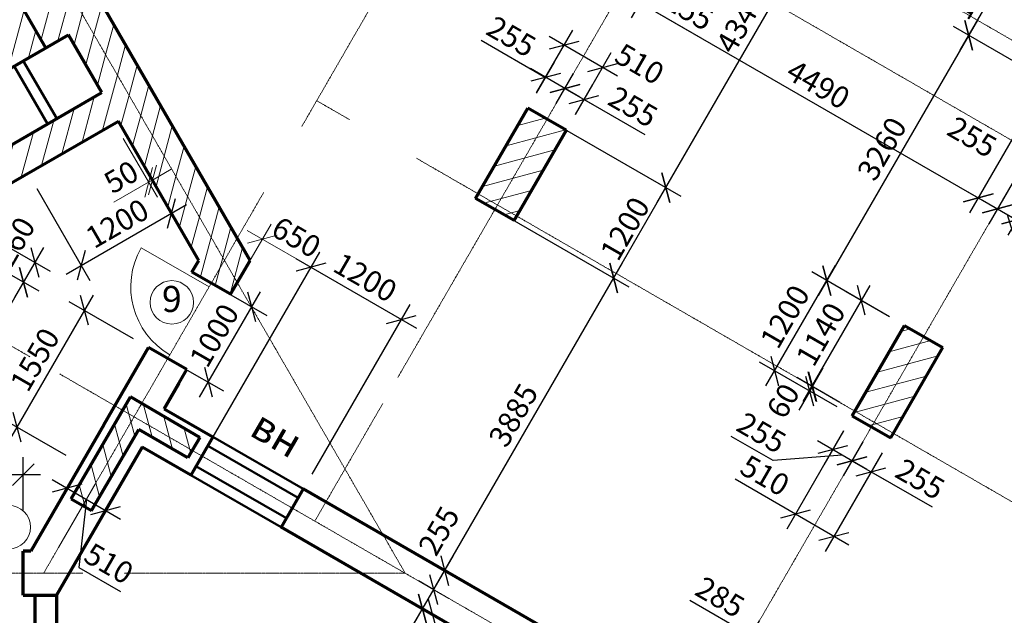
# Model space of a CAD drawing. Units: millimetres. Extents: x 24016 to 241642, y 121623 to 238523.
# Drawn here: x 97690 to 109009, y 166033 to 172886 of the extents above; entities that cross this region are included whole.
import ezdxf
from ezdxf.enums import TextEntityAlignment as Align

# ---------------------------------------------------------------- set-up
doc = ezdxf.new("R2010")
doc.units = ezdxf.units.MM
doc.linetypes.add('ACAD_ISO10W100', pattern=[18, 12, -3, 0, -3])
doc.layers.get('0').update_dxf_attribs({"lineweight": 70})
for name, color, linetype, lineweight in [('Окна', 7, 'Continuous', 18), ('Оси', 5, 'ACAD_ISO10W100', 13), ('Перегородки', 7, 'Continuous', 50), ('Размеры', 102, 'Continuous', 13), ('Текст', 105, 'Continuous', 20), ('Штриховка', 7, 'Continuous', 9)]:
    doc.layers.add(name, color=color, linetype=linetype, lineweight=lineweight)
doc.styles.add('Sveta', font='ARIALN.TTF', dxfattribs={"height": 200})
doc.styles.add('Sveta-r', font='ARIALN.TTF', dxfattribs={"height": 250})
doc.dimstyles.new('Строитель$0', dxfattribs={"dimtxt": 250, "dimasz": 250, "dimexe": 200, "dimexo": 200, "dimgap": 50, "dimtad": 1, "dimdec": 0, "dimtxsty": 'Sveta-r', "dimblk": 'OBLIQUE', "dimcen": 250, "dimdle": 200, "dimadec": 0, "dimazin": 0, "dimtfac": 1, "dimtdec": 0, "dimtmove": 0, "dimatfit": 3, "dimldrblk": 'NONE', "dimfxl": 1, "dimfrac": 2, "dimarcsym": 0})
pattern_1 = [(195, (61114.87, 141203.8), (49.305, -184.0089), [])]

# ---------------------------------------------------------------- blocks, each defined once
blk = doc.blocks.new('Door1000-l')
at = {"layer": 'Окна'}
blk.add_line((0, 0), (0, -900), dxfattribs=at)
blk.add_arc((0, 0), 900, 270, 0, dxfattribs=at)
blk = doc.blocks.new('_Oblique')
at = {"layer": 'Размеры', "color": 0, "lineweight": -2}
blk.add_line((-0.5, -0.5), (0.5, 0.5), dxfattribs=at)
blk = doc.blocks.new('*D254')
at = {"layer": 'Размеры', "color": 0, "lineweight": -2, "ltscale": 0.7, "transparency": 16777216}
for p, q in [((103326, 170602), (104691, 169814)), ((102475, 166374), (104618, 170088)), ((102422, 166636), (102748, 166447))]:
    blk.add_line(p, q, dxfattribs=at)
at = {"layer": 'Размеры', "color": 0, "lineweight": -2, "ltscale": 0.7, "transparency": 16777216, "xscale": 250, "yscale": 250, "zscale": 250}
for p, rotation in [((104518, 169914), 60.0180693186808), ((102575, 166547), 240.0180693186808)]:
    blk.add_blockref('_Oblique', p, dxfattribs=dict(at, rotation=rotation))
at = {"layer": 'Размеры', "color": 0, "ltscale": 0.7, "transparency": 16777216, "insert": (103393, 168320), "char_height": 250, "attachment_point": 5, "rotation": 60.0181, "style": 'Sveta-r'}
blk.add_mtext('3885', dxfattribs=at)
blk = doc.blocks.new('_None')
blk = doc.blocks.new('*D258')
at = {"layer": 'Размеры', "color": 0, "lineweight": -2, "ltscale": 0.7, "transparency": 16777216}
for p, q in [((99885, 168039), (101139, 170211)), ((100865, 170138), (102251, 169338)), ((101050, 167658), (102178, 169611))]:
    blk.add_line(p, q, dxfattribs=at)
at = {"layer": 'Размеры', "color": 0, "lineweight": -2, "ltscale": 0.7, "transparency": 16777216, "xscale": 250, "yscale": 250, "zscale": 250}
for p, rotation in [((101039, 170038), 149.9999999999375), ((102078, 169438), 329.9999999999376)]:
    blk.add_blockref('_Oblique', p, dxfattribs=dict(at, rotation=rotation))
at = {"layer": 'Размеры', "color": 0, "ltscale": 0.7, "transparency": 16777216, "insert": (101647, 169892), "char_height": 250, "attachment_point": 5, "rotation": 330, "style": 'Sveta-r'}
blk.add_mtext('1200', dxfattribs=at)
blk = doc.blocks.new('*D260')
at = {"layer": 'Размеры', "color": 0, "lineweight": -2, "ltscale": 0.7, "transparency": 16777216}
for p, q in [((96230, 167245), (96230, 167852)), ((97730, 167241), (97730, 167852)), ((96030, 167652), (97930, 167652))]:
    blk.add_line(p, q, dxfattribs=at)
at = {"layer": 'Размеры', "color": 0, "lineweight": -2, "ltscale": 0.7, "transparency": 16777216, "xscale": 250, "yscale": 250, "zscale": 250, "rotation": 180}
blk.add_blockref('_Oblique', (96230, 167652), dxfattribs=at)
at = {"layer": 'Размеры', "color": 0, "lineweight": -2, "ltscale": 0.7, "transparency": 16777216, "xscale": 250, "yscale": 250, "zscale": 250}
blk.add_blockref('_Oblique', (97730, 167652), dxfattribs=at)
at = {"layer": 'Размеры', "color": 0, "ltscale": 0.7, "transparency": 16777216, "insert": (96980, 167829), "char_height": 250, "attachment_point": 5, "style": 'Sveta-r'}
blk.add_mtext('1500', dxfattribs=at)
blk = doc.blocks.new('*D281')
at = {"layer": 'Размеры', "color": 0, "lineweight": -2, "ltscale": 0.7, "transparency": 16777216}
for p, q in [((100279, 162569), (102421, 166280)), ((100783, 162509), (100206, 162843))]:
    blk.add_line(p, q, dxfattribs=at)
at = {"layer": 'Размеры', "color": 0, "lineweight": -2, "ltscale": 0.7, "transparency": 16777216, "xscale": 250, "yscale": 250, "zscale": 250}
for p, rotation in [((102321, 166107), 59.99999999993754), ((100379, 162743), 239.9999999999376)]:
    blk.add_blockref('_Oblique', p, dxfattribs=dict(at, rotation=rotation))
at = {"layer": 'Размеры', "color": 0, "ltscale": 0.7, "transparency": 16777216, "insert": (101196, 164514), "char_height": 250, "attachment_point": 5, "rotation": 60, "style": 'Sveta-r'}
blk.add_mtext('3885', dxfattribs=at)
blk = doc.blocks.new('*D288')
at = {"layer": 'Размеры', "color": 0, "lineweight": -2, "transparency": 16777216}
for p, q in [((97917, 166945), (98335, 167669)), ((98062, 167595), (98850, 167140)), ((98359, 166690), (98777, 167413)), ((98456, 167368), (98371, 166585)), ((98371, 166585), (98849, 166309))]:
    blk.add_line(p, q, dxfattribs=at)
at = {"layer": 'Размеры', "color": 0, "lineweight": -2, "transparency": 16777216, "xscale": 250, "yscale": 250, "zscale": 250}
for p, rotation in [((98235, 167495), 149.9999999999375), ((98677, 167240), 329.9999999999376)]:
    blk.add_blockref('_Oblique', p, dxfattribs=dict(at, rotation=rotation))
at = {"layer": 'Размеры', "color": 0, "transparency": 16777216, "insert": (98699, 166601), "char_height": 250, "attachment_point": 5, "rotation": 330, "style": 'Sveta-r'}
blk.add_mtext('510', dxfattribs=at)
blk = doc.blocks.new('*D289')
at = {"layer": 'Размеры', "color": 0, "lineweight": -2, "ltscale": 0.7, "transparency": 16777216}
for p, q in [((102221, 165934), (102549, 166501)), ((102449, 166328), (102276, 166428)), ((102148, 166207), (102148, 166207)), ((102385, 166218), (102539, 165672)), ((102539, 165672), (102260, 165189))]:
    blk.add_line(p, q, dxfattribs=at)
at = {"layer": 'Размеры', "color": 0, "lineweight": -2, "ltscale": 0.7, "transparency": 16777216, "xscale": 250, "yscale": 250, "zscale": 250}
for p, rotation in [((102449, 166328), 59.99999999993754), ((102321, 166107), 239.9999999999376)]:
    blk.add_blockref('_Oblique', p, dxfattribs=dict(at, rotation=rotation))
at = {"layer": 'Размеры', "color": 0, "ltscale": 0.7, "transparency": 16777216, "insert": (102246, 165519), "char_height": 250, "attachment_point": 5, "rotation": 60, "style": 'Sveta-r'}
blk.add_mtext('255', dxfattribs=at)
blk = doc.blocks.new('*D290')
at = {"layer": 'Размеры', "color": 0, "lineweight": -2, "ltscale": 0.7, "transparency": 16777216}
for p, q in [((96981, 170300), (97908, 169765)), ((96926, 168465), (97834, 170038)), ((96271, 169074), (97199, 168538))]:
    blk.add_line(p, q, dxfattribs=at)
at = {"layer": 'Размеры', "color": 0, "lineweight": -2, "ltscale": 0.7, "transparency": 16777216, "xscale": 250, "yscale": 250, "zscale": 250}
for p, rotation in [((97734, 169865), 59.99999999993754), ((97026, 168638), 239.9999999999376)]:
    blk.add_blockref('_Oblique', p, dxfattribs=dict(at, rotation=rotation))
at = {"layer": 'Размеры', "color": 0, "ltscale": 0.7, "transparency": 16777216, "insert": (97226, 169340), "char_height": 250, "attachment_point": 5, "rotation": 60, "style": 'Sveta-r'}
blk.add_mtext('1420', dxfattribs=at)
blk = doc.blocks.new('*D294')
at = {"layer": 'Размеры', "color": 0, "lineweight": -2, "ltscale": 0.7, "transparency": 16777216}
for p, q in [((99758, 168543), (100458, 169755)), ((100064, 169752), (100531, 169482)), ((99563, 168886), (100031, 168616))]:
    blk.add_line(p, q, dxfattribs=at)
at = {"layer": 'Размеры', "color": 0, "lineweight": -2, "ltscale": 0.7, "transparency": 16777216, "xscale": 250, "yscale": 250, "zscale": 250}
for p, rotation in [((100358, 169582), 59.99999999993754), ((99858, 168716), 239.9999999999376)]:
    blk.add_blockref('_Oblique', p, dxfattribs=dict(at, rotation=rotation))
at = {"layer": 'Размеры', "color": 0, "ltscale": 0.7, "transparency": 16777216, "insert": (99954, 169238), "char_height": 250, "attachment_point": 5, "rotation": 60, "style": 'Sveta-r'}
blk.add_mtext('1000', dxfattribs=at)
blk = doc.blocks.new('*D295')
at = {"layer": 'Размеры', "color": 0, "lineweight": -2, "ltscale": 0.7, "transparency": 16777216}
for p, q in [((97112, 170527), (98039, 169992)), ((96981, 170300), (97908, 169765)), ((97634, 169691), (97966, 170265))]:
    blk.add_line(p, q, dxfattribs=at)
at = {"layer": 'Размеры', "color": 0, "lineweight": -2, "ltscale": 0.7, "transparency": 16777216, "xscale": 250, "yscale": 250, "zscale": 250}
for p, rotation in [((97866, 170092), 59.99999999993754), ((97734, 169865), 239.9999999999376)]:
    blk.add_blockref('_Oblique', p, dxfattribs=dict(at, rotation=rotation))
at = {"layer": 'Размеры', "color": 0, "ltscale": 0.7, "transparency": 16777216, "insert": (97659, 170318), "char_height": 250, "attachment_point": 5, "rotation": 60, "style": 'Sveta-r'}
blk.add_mtext('260', dxfattribs=at)
blk = doc.blocks.new('*D301')
at = {"layer": 'Размеры', "color": 0, "lineweight": -2, "ltscale": 0.7, "transparency": 16777216}
for p, q in [((106269, 168672), (107069, 170058)), ((107688, 169469), (106796, 169984)), ((107088, 168430), (106196, 168945))]:
    blk.add_line(p, q, dxfattribs=at)
at = {"layer": 'Размеры', "color": 0, "lineweight": -2, "ltscale": 0.7, "transparency": 16777216, "xscale": 250, "yscale": 250, "zscale": 250}
for p, rotation in [((106969, 169884), 60.00000000000131), ((106369, 168845), 240.0000000000013)]:
    blk.add_blockref('_Oblique', p, dxfattribs=dict(at, rotation=rotation))
at = {"layer": 'Размеры', "color": 0, "ltscale": 0.7, "transparency": 16777216, "insert": (106515, 169454), "char_height": 250, "attachment_point": 5, "rotation": 60, "style": 'Sveta-r'}
blk.add_mtext('1200', dxfattribs=at)
blk = doc.blocks.new('*D302')
at = {"layer": 'Размеры', "color": 0, "lineweight": -2, "ltscale": 0.7, "transparency": 16777216}
for p, q in [((106695, 168495), (107465, 169829)), ((107688, 169469), (107192, 169756)), ((107118, 168482), (106622, 168769))]:
    blk.add_line(p, q, dxfattribs=at)
at = {"layer": 'Размеры', "color": 0, "lineweight": -2, "ltscale": 0.7, "transparency": 16777216, "xscale": 250, "yscale": 250, "zscale": 250}
for p, rotation in [((107365, 169656), 59.99999999993754), ((106795, 168669), 239.9999999999376)]:
    blk.add_blockref('_Oblique', p, dxfattribs=dict(at, rotation=rotation))
at = {"layer": 'Размеры', "color": 0, "ltscale": 0.7, "transparency": 16777216, "insert": (106926, 169251), "char_height": 250, "attachment_point": 5, "rotation": 60, "style": 'Sveta-r'}
blk.add_mtext('1140', dxfattribs=at)
blk = doc.blocks.new('*D304')
at = {"layer": 'Размеры', "color": 0, "lineweight": -2, "ltscale": 0.7, "transparency": 16777216}
for p, q in [((109239, 173816), (108499, 172534)), ((109858, 173228), (108966, 173743)), ((109318, 172292), (108426, 172808))]:
    blk.add_line(p, q, dxfattribs=at)
at = {"layer": 'Размеры', "color": 0, "lineweight": -2, "ltscale": 0.7, "transparency": 16777216, "xscale": 250, "yscale": 250, "zscale": 250}
for p, rotation in [((109139, 173643), 59.99999999999802), ((108599, 172708), 239.999999999998)]:
    blk.add_blockref('_Oblique', p, dxfattribs=dict(at, rotation=rotation))
at = {"layer": 'Размеры', "color": 0, "ltscale": 0.7, "transparency": 16777216, "insert": (108700, 173237), "char_height": 250, "attachment_point": 5, "rotation": 60, "style": 'Sveta-r'}
blk.add_mtext('1080', dxfattribs=at)
blk = doc.blocks.new('*D305')
at = {"layer": 'Размеры', "color": 0, "lineweight": -2, "ltscale": 0.7, "transparency": 16777216}
for p, q in [((108699, 172881), (106869, 169711)), ((109318, 172292), (108426, 172808)), ((107688, 169469), (106796, 169984))]:
    blk.add_line(p, q, dxfattribs=at)
at = {"layer": 'Размеры', "color": 0, "lineweight": -2, "ltscale": 0.7, "transparency": 16777216, "xscale": 250, "yscale": 250, "zscale": 250}
for p, rotation in [((108599, 172708), 59.99999999993759), ((106969, 169884), 239.9999999999376)]:
    blk.add_blockref('_Oblique', p, dxfattribs=dict(at, rotation=rotation))
at = {"layer": 'Размеры', "color": 0, "ltscale": 0.7, "transparency": 16777216, "insert": (107630, 171385), "char_height": 250, "attachment_point": 5, "rotation": 60, "style": 'Sveta-r'}
blk.add_mtext('3260', dxfattribs=at)
blk = doc.blocks.new('*D306')
at = {"layer": 'Размеры', "color": 0, "lineweight": -2, "ltscale": 0.7, "transparency": 16777216}
for p, q in [((105018, 170781), (107386, 174886)), ((107143, 174795), (107113, 174813)), ((103926, 171642), (105291, 170854))]:
    blk.add_line(p, q, dxfattribs=at)
at = {"layer": 'Размеры', "color": 0, "lineweight": -2, "ltscale": 0.7, "transparency": 16777216, "xscale": 250, "yscale": 250, "zscale": 250}
for p, rotation in [((107286, 174713), 60.0180693186808), ((105118, 170954), 240.0180693186808)]:
    blk.add_blockref('_Oblique', p, dxfattribs=dict(at, rotation=rotation))
at = {"layer": 'Размеры', "color": 0, "ltscale": 0.7, "transparency": 16777216, "insert": (106006, 172849), "char_height": 250, "attachment_point": 5, "rotation": 60.0181, "style": 'Sveta-r'}
blk.add_mtext('4340', dxfattribs=at)
blk = doc.blocks.new('*D307')
at = {"layer": 'Размеры', "color": 0, "lineweight": -2, "ltscale": 0.7, "transparency": 16777216}
for p, q in [((105282, 174392), (104500, 173036)), ((105503, 174264), (104721, 172908)), ((104600, 173209), (104994, 172982)), ((104821, 173082), (105520, 172678))]:
    blk.add_line(p, q, dxfattribs=at)
at = {"layer": 'Размеры', "color": 0, "lineweight": -2, "ltscale": 0.7, "transparency": 16777216, "xscale": 250, "yscale": 250, "zscale": 250}
for p, rotation in [((104600, 173209), 150.0000000000241), ((104821, 173082), 330.000000000024)]:
    blk.add_blockref('_Oblique', p, dxfattribs=dict(at, rotation=rotation))
at = {"layer": 'Размеры', "color": 0, "ltscale": 0.7, "transparency": 16777216, "insert": (105367, 172971), "char_height": 250, "attachment_point": 5, "rotation": 330, "style": 'Sveta-r'}
blk.add_mtext('255', dxfattribs=at)
blk = doc.blocks.new('*D309')
at = {"layer": 'Размеры', "color": 0, "lineweight": -2, "ltscale": 0.7, "transparency": 16777216}
for p, q in [((103926, 171642), (105291, 170854)), ((104418, 169741), (105218, 171127)), ((103326, 170602), (104691, 169814))]:
    blk.add_line(p, q, dxfattribs=at)
at = {"layer": 'Размеры', "color": 0, "lineweight": -2, "ltscale": 0.7, "transparency": 16777216, "xscale": 250, "yscale": 250, "zscale": 250}
for p, rotation in [((105118, 170954), 60.0180693186808), ((104518, 169914), 240.0180693186808)]:
    blk.add_blockref('_Oblique', p, dxfattribs=dict(at, rotation=rotation))
at = {"layer": 'Размеры', "color": 0, "ltscale": 0.7, "transparency": 16777216, "insert": (104676, 170466), "char_height": 250, "attachment_point": 5, "rotation": 60.0181, "style": 'Sveta-r'}
blk.add_mtext('1200', dxfattribs=at)
blk = doc.blocks.new('*D310')
at = {"layer": 'Размеры', "color": 0, "lineweight": -2, "ltscale": 0.7, "transparency": 16777216}
for p, q in [((103857, 171923), (104057, 172268)), ((103957, 172095), (104351, 171868)), ((104078, 171796), (104277, 172141)), ((104177, 171968), (104877, 171564))]:
    blk.add_line(p, q, dxfattribs=at)
at = {"layer": 'Размеры', "color": 0, "lineweight": -2, "ltscale": 0.7, "transparency": 16777216, "xscale": 250, "yscale": 250, "zscale": 250}
for p, rotation in [((103957, 172095), 149.999999999999), ((104177, 171968), 329.999999999999)]:
    blk.add_blockref('_Oblique', p, dxfattribs=dict(at, rotation=rotation))
at = {"layer": 'Размеры', "color": 0, "ltscale": 0.7, "transparency": 16777216, "insert": (104724, 171857), "char_height": 250, "attachment_point": 5, "rotation": 330, "style": 'Sveta-r'}
blk.add_mtext('255', dxfattribs=at)
blk = doc.blocks.new('*D311')
at = {"layer": 'Размеры', "color": 0, "lineweight": -2, "ltscale": 0.7, "transparency": 16777216}
for p, q in [((103636, 172051), (104048, 172764)), ((104563, 172235), (103775, 172691)), ((104078, 171796), (104490, 172509))]:
    blk.add_line(p, q, dxfattribs=at)
at = {"layer": 'Размеры', "color": 0, "lineweight": -2, "ltscale": 0.7, "transparency": 16777216, "xscale": 250, "yscale": 250, "zscale": 250}
for p, rotation in [((103948, 172591), 149.9999999999375), ((104390, 172335), 329.9999999999376)]:
    blk.add_blockref('_Oblique', p, dxfattribs=dict(at, rotation=rotation))
at = {"layer": 'Размеры', "color": 0, "ltscale": 0.7, "transparency": 16777216, "insert": (104800, 172349), "char_height": 250, "attachment_point": 5, "rotation": 330, "style": 'Sveta-r'}
blk.add_mtext('510', dxfattribs=at)
blk = doc.blocks.new('*D312')
at = {"layer": 'Размеры', "color": 0, "lineweight": -2, "ltscale": 0.7, "transparency": 16777216}
for p, q in [((102995, 172650), (103736, 172223)), ((103631, 172042), (103836, 172396)), ((104130, 171995), (103562, 172323)), ((103857, 171923), (104057, 172268))]:
    blk.add_line(p, q, dxfattribs=at)
at = {"layer": 'Размеры', "color": 0, "lineweight": -2, "ltscale": 0.7, "transparency": 16777216, "xscale": 250, "yscale": 250, "zscale": 250}
for p, rotation in [((103736, 172223), 149.9999999999376), ((103957, 172095), 329.9999999999376)]:
    blk.add_blockref('_Oblique', p, dxfattribs=dict(at, rotation=rotation))
at = {"layer": 'Размеры', "color": 0, "ltscale": 0.7, "transparency": 16777216, "insert": (103325, 172665), "char_height": 250, "attachment_point": 5, "rotation": 330, "style": 'Sveta-r'}
blk.add_mtext('255', dxfattribs=at)
blk = doc.blocks.new('*D379')
at = {"layer": 'Размеры', "color": 0, "lineweight": -2, "ltscale": 0.7, "transparency": 16777216}
for p, q in [((98533, 169715), (97558, 168026)), ((98997, 169216), (98260, 169641)), ((98222, 167873), (97485, 168299))]:
    blk.add_line(p, q, dxfattribs=at)
at = {"layer": 'Размеры', "color": 0, "lineweight": -2, "ltscale": 0.7, "transparency": 16777216, "xscale": 250, "yscale": 250, "zscale": 250}
for p, rotation in [((98433, 169541), 60.0000000000005), ((97658, 168199), 240.0000000000006)]:
    blk.add_blockref('_Oblique', p, dxfattribs=dict(at, rotation=rotation))
at = {"layer": 'Размеры', "color": 0, "ltscale": 0.7, "transparency": 16777216, "insert": (97892, 168959), "char_height": 250, "attachment_point": 5, "rotation": 60, "style": 'Sveta-r'}
blk.add_mtext('1550', dxfattribs=at)
blk = doc.blocks.new('*D417')
at = {"layer": 'Размеры', "color": 0, "lineweight": -2, "ltscale": 0.7, "transparency": 16777216}
for p, q in [((106094, 165798), (105395, 166202)), ((105640, 165011), (106194, 165971)), ((105887, 164868), (106441, 165828)), ((106514, 165555), (106094, 165798))]:
    blk.add_line(p, q, dxfattribs=at)
at = {"layer": 'Размеры', "color": 0, "lineweight": -2, "ltscale": 0.7, "transparency": 16777216, "xscale": 250, "yscale": 250, "zscale": 250}
for p, rotation in [((106094, 165798), 150.0000000000433), ((106341, 165655), 330.0000000000433)]:
    blk.add_blockref('_Oblique', p, dxfattribs=dict(at, rotation=rotation))
at = {"layer": 'Размеры', "color": 0, "ltscale": 0.7, "transparency": 16777216, "insert": (105725, 166216), "char_height": 250, "attachment_point": 5, "rotation": 330, "style": 'Sveta-r'}
blk.add_mtext('285', dxfattribs=at)
blk = doc.blocks.new('*D54')
at = {"layer": 'Размеры', "color": 0, "lineweight": -2, "transparency": 16777216}
for p, q in [((105549, 175623), (107702, 179352)), ((107429, 179279), (112772, 176194)), ((110546, 172738), (112699, 176467))]:
    blk.add_line(p, q, dxfattribs=at)
at = {"layer": 'Размеры', "color": 0, "lineweight": -2, "transparency": 16777216, "xscale": 250, "yscale": 250, "zscale": 250}
for p, rotation in [((107602, 179179), 149.9999999999997), ((112599, 176294), 329.9999999999998)]:
    blk.add_blockref('_Oblique', p, dxfattribs=dict(at, rotation=rotation))
at = {"layer": 'Размеры', "color": 0, "transparency": 16777216, "insert": (110189, 177890), "char_height": 250, "attachment_point": 5, "rotation": 330, "style": 'Sveta-r'}
blk.add_mtext('5770', dxfattribs=at)
blk = doc.blocks.new('*D55')
at = {"layer": 'Размеры', "color": 0, "lineweight": -2, "ltscale": 0.7, "transparency": 16777216}
for p, q in [((105503, 174264), (104721, 172908)), ((104647, 173182), (108882, 170737)), ((109491, 172192), (108609, 170663))]:
    blk.add_line(p, q, dxfattribs=at)
at = {"layer": 'Размеры', "color": 0, "lineweight": -2, "ltscale": 0.7, "transparency": 16777216, "xscale": 250, "yscale": 250, "zscale": 250}
for p, rotation in [((104821, 173082), 149.9999999999375), ((108709, 170837), 329.9999999999376)]:
    blk.add_blockref('_Oblique', p, dxfattribs=dict(at, rotation=rotation))
at = {"layer": 'Размеры', "color": 0, "ltscale": 0.7, "transparency": 16777216, "insert": (106854, 172113), "char_height": 250, "attachment_point": 5, "rotation": 330, "style": 'Sveta-r'}
blk.add_mtext('4490', dxfattribs=at)
blk = doc.blocks.new('*D58')
at = {"layer": 'Размеры', "color": 0, "lineweight": -2, "transparency": 16777216}
for p, q in [((109933, 171937), (109051, 170408)), ((108978, 170682), (112519, 168637)), ((112679, 169313), (112246, 168563))]:
    blk.add_line(p, q, dxfattribs=at)
at = {"layer": 'Размеры', "color": 0, "lineweight": -2, "transparency": 16777216, "xscale": 250, "yscale": 250, "zscale": 250}
for p, rotation in [((109151, 170582), 149.9999999999375), ((112346, 168737), 329.9999999999376)]:
    blk.add_blockref('_Oblique', p, dxfattribs=dict(at, rotation=rotation))
at = {"layer": 'Размеры', "color": 0, "transparency": 16777216, "insert": (110837, 169813), "char_height": 250, "attachment_point": 5, "rotation": 330, "style": 'Sveta-r'}
blk.add_mtext('3690', dxfattribs=at)
blk = doc.blocks.new('*D60')
at = {"layer": 'Размеры', "color": 0, "lineweight": -2, "ltscale": 0.7, "transparency": 16777216}
for p, q in [((109712, 172065), (108830, 170536)), ((109933, 171937), (109051, 170408)), ((108757, 170809), (109324, 170482)), ((109040, 170645), (109240, 169991)), ((109240, 169991), (109723, 169712))]:
    blk.add_line(p, q, dxfattribs=at)
at = {"layer": 'Размеры', "color": 0, "lineweight": -2, "ltscale": 0.7, "transparency": 16777216, "xscale": 250, "yscale": 250, "zscale": 250}
for p, rotation in [((108930, 170709), 149.9999999999375), ((109151, 170582), 329.9999999999376)]:
    blk.add_blockref('_Oblique', p, dxfattribs=dict(at, rotation=rotation))
at = {"layer": 'Размеры', "color": 0, "ltscale": 0.7, "transparency": 16777216, "insert": (109570, 170005), "char_height": 250, "attachment_point": 5, "rotation": 330, "style": 'Sveta-r'}
blk.add_mtext('255', dxfattribs=at)
blk = doc.blocks.new('*D81')
at = {"layer": 'Размеры', "color": 0, "lineweight": -2, "ltscale": 0.7, "transparency": 16777216}
for p, q in [((109491, 172192), (108609, 170663)), ((109712, 172065), (108830, 170536)), ((108536, 170937), (109103, 170609))]:
    blk.add_line(p, q, dxfattribs=at)
at = {"layer": 'Размеры', "color": 0, "lineweight": -2, "ltscale": 0.7, "transparency": 16777216, "xscale": 250, "yscale": 250, "zscale": 250}
for p, rotation in [((108709, 170837), 149.9999999999375), ((108930, 170709), 329.9999999999376)]:
    blk.add_blockref('_Oblique', p, dxfattribs=dict(at, rotation=rotation))
at = {"layer": 'Размеры', "color": 0, "ltscale": 0.7, "transparency": 16777216, "insert": (108623, 171509), "char_height": 250, "attachment_point": 5, "rotation": 330, "style": 'Sveta-r'}
blk.add_mtext('255', dxfattribs=at)
blk = doc.blocks.new('*D86')
at = {"layer": 'Размеры', "color": 0, "lineweight": -2, "ltscale": 0.7, "transparency": 16777216}
for p, q in [((106803, 168664), (106928, 168880)), ((107088, 168430), (106600, 168712)), ((107118, 168482), (106630, 168764)), ((106803, 168664), (106773, 168612)), ((106773, 168612), (106648, 168395))]:
    blk.add_line(p, q, dxfattribs=at)
at = {"layer": 'Размеры', "color": 0, "lineweight": -2, "ltscale": 0.7, "transparency": 16777216, "xscale": 250, "yscale": 250, "zscale": 250}
for p, rotation in [((106773, 168612), 59.99999999993758), ((106803, 168664), 239.9999999999376)]:
    blk.add_blockref('_Oblique', p, dxfattribs=dict(at, rotation=rotation))
at = {"layer": 'Размеры', "color": 0, "ltscale": 0.7, "transparency": 16777216, "insert": (106494, 168484), "char_height": 250, "attachment_point": 5, "rotation": 60, "style": 'Sveta-r'}
blk.add_mtext('60', dxfattribs=at)
blk = doc.blocks.new('*D87')
at = {"layer": 'Размеры', "color": 0, "lineweight": -2, "ltscale": 0.7, "transparency": 16777216}
for p, q in [((107161, 168157), (106507, 167024)), ((107603, 167902), (106949, 166769)), ((106607, 167197), (105913, 167598)), ((107223, 166842), (106607, 167197))]:
    blk.add_line(p, q, dxfattribs=at)
at = {"layer": 'Размеры', "color": 0, "lineweight": -2, "ltscale": 0.7, "transparency": 16777216, "xscale": 250, "yscale": 250, "zscale": 250}
for p, rotation in [((106607, 167197), 150.0000000000022), ((107049, 166942), 330.0000000000022)]:
    blk.add_blockref('_Oblique', p, dxfattribs=dict(at, rotation=rotation))
at = {"layer": 'Размеры', "color": 0, "ltscale": 0.7, "transparency": 16777216, "insert": (106241, 167614), "char_height": 250, "attachment_point": 5, "rotation": 330, "style": 'Sveta-r'}
blk.add_mtext('510', dxfattribs=at)
blk = doc.blocks.new('*D88')
at = {"layer": 'Размеры', "color": 0, "lineweight": -2, "ltscale": 0.7, "transparency": 16777216}
for p, q in [((107161, 168157), (106936, 167766)), ((106353, 167813), (105870, 168091)), ((107430, 167712), (106863, 168039)), ((107382, 168029), (107157, 167638)), ((107146, 167875), (106353, 167813))]:
    blk.add_line(p, q, dxfattribs=at)
at = {"layer": 'Размеры', "color": 0, "lineweight": -2, "ltscale": 0.7, "transparency": 16777216, "xscale": 250, "yscale": 250, "zscale": 250}
for p, rotation in [((107036, 167939), 149.9999999999376), ((107257, 167812), 329.9999999999376)]:
    blk.add_blockref('_Oblique', p, dxfattribs=dict(at, rotation=rotation))
at = {"layer": 'Размеры', "color": 0, "ltscale": 0.7, "transparency": 16777216, "insert": (106201, 168106), "char_height": 250, "attachment_point": 5, "rotation": 330, "style": 'Sveta-r'}
blk.add_mtext('255', dxfattribs=at)
blk = doc.blocks.new('*D89')
at = {"layer": 'Размеры', "color": 0, "lineweight": -2, "ltscale": 0.7, "transparency": 16777216}
for p, q in [((107382, 168029), (107157, 167638)), ((107603, 167902), (107378, 167511)), ((107257, 167812), (107651, 167584)), ((107478, 167684), (108178, 167280))]:
    blk.add_line(p, q, dxfattribs=at)
at = {"layer": 'Размеры', "color": 0, "lineweight": -2, "ltscale": 0.7, "transparency": 16777216, "xscale": 250, "yscale": 250, "zscale": 250}
for p, rotation in [((107257, 167812), 150.0000000000014), ((107478, 167684), 330.0000000000014)]:
    blk.add_blockref('_Oblique', p, dxfattribs=dict(at, rotation=rotation))
at = {"layer": 'Размеры', "color": 0, "ltscale": 0.7, "transparency": 16777216, "insert": (108025, 167573), "char_height": 250, "attachment_point": 5, "rotation": 330, "style": 'Sveta-r'}
blk.add_mtext('255', dxfattribs=at)
blk = doc.blocks.new('*D99')
at = {"layer": 'Размеры', "color": 0, "lineweight": -2, "ltscale": 0.7, "transparency": 16777216}
for p, q in [((98924, 171546), (99536, 170487)), ((97885, 170945), (98496, 169886)), ((98223, 169960), (99609, 170760))]:
    blk.add_line(p, q, dxfattribs=at)
at = {"layer": 'Размеры', "color": 0, "lineweight": -2, "ltscale": 0.7, "transparency": 16777216, "xscale": 250, "yscale": 250, "zscale": 250}
for p, rotation in [((99436, 170660), 29.99999999999976), ((98396, 170060), 209.9999999999997)]:
    blk.add_blockref('_Oblique', p, dxfattribs=dict(at, rotation=rotation))
at = {"layer": 'Размеры', "color": 0, "ltscale": 0.7, "transparency": 16777216, "insert": (98827, 170514), "char_height": 250, "attachment_point": 5, "rotation": 30, "style": 'Sveta-r'}
blk.add_mtext('1200', dxfattribs=at)

msp = doc.modelspace()

# ---------------------------------------------------------------- hatches: boundary and pattern name
at = {"layer": 'Текст', "ltscale": 0.7}
h = msp.add_hatch(dxfattribs=at)
h.set_pattern_fill('ANSI31', color=1, scale=60, angle=30)
h.paths.add_polyline_path([(98676.8, 172994), (100097.1, 173814), (99419.6, 174987.5), (99973.6, 175307.3), (99813.6, 175584.4), (97618.5, 174317.1), (100043.2, 170117.2), (100190.5, 170372.2)])
h.paths.add_polyline_path([(98486.8, 173323.1), (97966.8, 174223.8), (99058, 174853.8), (99578, 173953.1)], flags=16)
h.paths.add_polyline_path([(97618.5, 174317.1), (97397.6, 174189.6), (98060.1, 173042.1), (97800.1, 172892), (97990.1, 172562.9), (98250.1, 172713), (98634.2, 172047.8), (96910.5, 171052.7), (96526.5, 171717.9), (96305.6, 171590.4), (96752.2, 170816.9), (96588.1, 170532.8), (96809, 170405.3), (96938.8, 170630.3), (98824.2, 171718.8), (99215.5, 171040.9), (99436.3, 171168.4)])
h.paths.add_polyline_path([(99436.3, 171168.4), (99215.5, 171040.9), (99315.5, 170867.7), (99748.7, 170117.4), (99670.4, 169981.7), (99891.3, 169854.1), (100043.2, 170117.2)])
h.paths.add_polyline_path([(100190.5, 170372.2), (100043.2, 170117.2), (100190.6, 169862.1), (100337.8, 170117.1)])
h.paths.add_polyline_path([(100043.2, 170117.2), (99891.3, 169854.1), (100112.3, 169726.6), (100190.6, 169862.1)])
h.paths.add_polyline_path([(96305.6, 171590.4), (96084.8, 171462.9), (96457.7, 170816.9), (96367.3, 170660.3), (96588.1, 170532.8), (96752.2, 170816.9)])
h.paths.add_polyline_path([(95494.9, 177995.1), (95274.1, 177867.6), (95374.1, 177694.4), (95971.1, 176660.4), (94086, 175572.1), (93826, 175572.1), (93826, 175316.9), (94154.1, 175316.9), (94600.6, 174543.5), (94821.5, 174671), (94437.4, 175336.2), (96161.1, 176331.3), (96545.1, 175666.2), (96285.1, 175516), (96475.1, 175186.9), (96735.1, 175337.1), (97397.6, 174189.6), (97618.5, 174317.1)])
h.paths.add_polyline_path([(94154.1, 175316.9), (93826, 175316.9), (93826, 175061.9), (94006.9, 175061.9), (94379.8, 174416), (94600.6, 174543.5)], flags=17)
h.paths.add_polyline_path([(95193.7, 178516.9), (94889.9, 178516.9), (94889.9, 178261.8), (95046.5, 178261.8), (95274.1, 177867.6), (95318, 178031.6), (95275.5, 178105.3), (95392.4, 178172.8)])
h.paths.add_polyline_path([(95488.1, 178516.9), (95193.7, 178516.9), (95392.4, 178172.8), (95509.3, 178240.3), (95579.3, 178119), (95518.8, 178084.1), (95494.9, 177995.1), (97618.5, 174317.1), (99813.6, 175584.4), (99653.6, 175861.6), (99099.4, 175541.6), (98421.9, 176715.1), (97001.8, 175895.2)])
h.paths.add_polyline_path([(97191.8, 175566.1), (98283, 176196.1), (98803, 175295.4), (97711.8, 174665.4)], flags=16)
h.paths.add_polyline_path([(95340.8, 178772.1), (95046.4, 178772.1), (95193.7, 178516.9), (95488.1, 178516.9)])
h.paths.add_polyline_path([(95046.4, 178772.1), (94889.9, 178772.1), (94889.9, 178516.9), (95193.7, 178516.9)])
at = {"layer": 'Штриховка', "ltscale": 0.7}
h = msp.add_hatch(dxfattribs=at)
h.set_pattern_fill('ANSI31', color=256, scale=60, angle=60, style=0)
h.set_pattern_definition([(75, (125114.87, 141203.8), (184.0089, -49.305), [])])
h.paths.add_polyline_path([(96285.1, 175516), (97990.1, 172562.9), (96084.8, 171462.9), (95782.3, 171986.8), (95998.8, 172111.8), (96111.3, 171917), (97583.6, 172767), (96258.6, 175061.9), (94786.3, 174211.9), (95248.8, 173410.8), (95032.3, 173285.8), (94379.8, 174416)])
h = msp.add_hatch(dxfattribs=at)
h.set_pattern_fill('ANSI31', color=256, scale=60, angle=150, style=0)
h.set_pattern_definition(pattern_1)
h.paths.add_polyline_path([(103973.3, 171613.9), (103531.3, 171869.1), (102931.3, 170829.9), (103373.3, 170574.7)])
h = msp.add_hatch(dxfattribs=at)
h.set_pattern_fill('ANSI31', color=256, scale=60, angle=150, style=0)
h.set_pattern_definition(pattern_1)
h.paths.add_polyline_path([(108303.4, 169113.9), (107861.5, 169369.1), (107261.5, 168329.9), (107703.4, 168074.7)])
h = msp.add_hatch(dxfattribs=at)
h.set_pattern_fill('ANSI31', color=256, scale=60, angle=60, style=0)
h.set_pattern_definition([(105, (73533.46, 122602.18), (-184.0089, -49.305), [])])
h.paths.add_polyline_path([(99057.4, 168172.1), (99623.9, 167843.4), (99759.7, 168077.4), (98961.7, 168545.1), (98281.6, 167373.3), (98515.1, 167237.8)])

# ---------------------------------------------------------------- linework, layer by layer
for p, q in [((97990.1, 172562.9), (96285.1, 175516)), ((100337.8, 170117.1), (98676.8, 172994)), ((96084.8, 171462.9), (98250.1, 172713)), ((98634.2, 172047.8), (98250.1, 172713)), ((96910.5, 171052.7), (98634.2, 172047.8)), ((102931.3, 170829.9), (103531.3, 171869.1)), ((103973.3, 171613.9), (103531.3, 171869.1)), ((96938.8, 170630.3), (98824.2, 171718.8)), ((99748.7, 170117.4), (98824.2, 171718.8)), ((103373.3, 170574.7), (103978.3, 171622.6)), ((103373.3, 170574.7), (102931.3, 170829.9)), ((99670.4, 169981.7), (99748.7, 170117.4)), ((100112.3, 169726.6), (100337.8, 170117.1)), ((107261.5, 168329.9), (107861.5, 169369.1)), ((107861.5, 169369.1), (108303.4, 169113.9)), ((98655.4, 168223.7), (99170.4, 169115.7)), ((107703.4, 168074.7), (108303.4, 169113.9)), ((99352.3, 168410.2), (99612.3, 168860.5)), ((99520.9, 168702.2), (99352.3, 168410.2)), ((99759.7, 168077.4), (98961.7, 168545.1)), ((107261.5, 168329.9), (107703.4, 168074.7)), ((98655.4, 168223.7), (97817, 166771.6)), ((98515.1, 167237.8), (99057.4, 168172.1)), ((99623.9, 167843.4), (99057.4, 168172.1)), ((99759.7, 168077.4), (99623.9, 167843.4)), ((99097.3, 167968.5), (98113.8, 166265)), ((99655.9, 167646), (99097.3, 167968.5)), ((109848.4, 162350.3), (100950.1, 167487.7)), ((109593.4, 161908.6), (100695.1, 167046)), ((97817, 166771.6), (97729.9, 166771.6)), ((97729.9, 166265), (98113.8, 166265))]:
    msp.add_line(p, q)
at = {"ltscale": 0.7}
for p, q in [((100112.3, 169726.6), (99670.4, 169981.7)), ((99612.3, 168860.5), (99170.4, 169115.7)), ((98281.6, 167373.3), (98961.7, 168545.1)), ((99352.3, 168410.2), (99910.9, 168087.7)), ((99910.9, 168087.7), (99655.9, 167646)), ((100950.1, 167487.7), (100695.1, 167046)), ((97729.9, 166265), (97729.9, 166771.6)), ((97863.8, 166265), (97863.8, 163906)), ((98113.8, 166265), (98113.8, 164050.4))]:
    msp.add_line(p, q, dxfattribs=at)
at = {"ltscale": 0.5}
msp.add_line((98281.6, 167373.3), (98515.1, 167237.8), dxfattribs=at)
at = {"layer": 'Окна', "ltscale": 0.7}
for centre in [(99438.5, 169634), (97563.8, 167048.6)]:
    msp.add_circle(centre, 250, dxfattribs=at)
at = {"layer": 'Оси', "ltscale": 0.7}
for p, q in [((102122.1, 166516.6), (93114.9, 182117.6)), ((108397.7, 179787.7), (102036.9, 168770.3)), ((103403.8, 175938), (113951.7, 169848.1)), ((105412.4, 164616.9), (111910.9, 175872.5)), ((102903.8, 175071.9), (122474.3, 163772.9)), ((100932.7, 171657.8), (102078.1, 173641.6)), ((101103.8, 171954.2), (101481.4, 171736.3)), ((102251.5, 171291.7), (120676, 160654.2)), ((99003.8, 168316.9), (100497.3, 170903.6)), ((97485.1, 169193.8), (97806.5, 169008.2)), ((98150.2, 168809.8), (119267.4, 156617.7)), ((101862.8, 168468.8), (101082.3, 167116.9)), ((97964.4, 166516.6), (99003.8, 168316.9)), ((98413.9, 166516.6), (84107.7, 166516.6)), ((102122.1, 166516.6), (98891.9, 166516.6))]:
    msp.add_line(p, q, dxfattribs=at)
at = {"layer": 'Перегородки', "ltscale": 0.7}
for p, q in [((98114.6, 171747.8), (97730.5, 172413)), ((98010.6, 171687.8), (97626.6, 172353)), ((99850.9, 167983.8), (100890.1, 167383.8)), ((99910.9, 168087.7), (100950.1, 167487.7)), ((99655.9, 167646), (100695.1, 167046)), ((99715.9, 167750), (100755.1, 167150))]:
    msp.add_line(p, q, dxfattribs=at)
at = {"layer": 'Размеры', "ltscale": 0.7}
for p, q in [((98880.9, 171520.5), (99272.2, 170842.7)), ((98924.2, 171545.5), (99315.5, 170867.7)), ((99215.5, 171040.9), (99432, 171165.9)), ((99215.5, 171040.9), (99172.2, 171015.9)), ((99172.2, 171015.9), (98772.1, 170785)), ((100110.6, 169723.7), (100578.7, 170534.4)), ((100305.5, 170461.2), (101211.8, 169937.9)), ((99884.7, 168039.3), (101138.6, 170211.2)), ((102348.9, 166154.8), (102675.2, 166720.3)), ((102421.7, 166635.7), (102748.5, 166447.2)), ((102295.3, 166416.7), (102622.1, 166228.1))]:
    msp.add_line(p, q, dxfattribs=at)
at = {"layer": 'Размеры'}
for p, q in [((97917, 166941.8), (98336.2, 167667.9)), ((98136.7, 166815), (98555.9, 167541))]:
    msp.add_line(p, q, dxfattribs=at)

# ---------------------------------------------------------------- block references
at = {"layer": 'Окна', "ltscale": 0.7, "rotation": 239.9999999999376}
msp.add_blockref('Door1000-l', (99866.3, 169810.8), dxfattribs=at)
at = {"layer": 'Размеры', "ltscale": 0.7}
for p, xscale, yscale, zscale, rotation in [((99172.2, 171015.9), 250.0000000000008, 250.0000000000008, 250.0000000000008, 29.99999999999989), ((99215.5, 171040.9), 250.0000000000008, 250.0000000000008, 250.0000000000008, 209.9999999999999), ((100478.7, 170361.2), 249.9999999999945, 249.9999999999945, 249.9999999999945, 149.9999999999993), ((101038.6, 170037.9), 250.0000000000091, 250.0000000000091, 250.0000000000091, 329.9999999999935), ((102575.3, 166547.1), 250.0000000000074, 250.0000000000074, 250.0000000000074, 60.01806931918891), ((102448.9, 166328.1), 250.0000000000074, 250.0000000000074, 250.0000000000074, 240.0180693191889)]:
    msp.add_blockref('_Oblique', p, dxfattribs=dict(at, xscale=xscale, yscale=yscale, zscale=zscale, rotation=rotation))

# ---------------------------------------------------------------- texts
at = {"layer": 'Окна', "ltscale": 0.7, "style": 'Sveta'}
msp.add_text('9', height=300, dxfattribs=at).set_placement((99438.5, 169634), align=Align.MIDDLE)
at = {"layer": 'Окна', "ltscale": 0.7, "insert": (100624.8, 168083.5), "char_height": 350, "width": 1189, "attachment_point": 5, "rotation": 329.9, "style": 'Sveta-r'}
msp.add_mtext('вн ', dxfattribs=at)
at = {"layer": 'Размеры', "ltscale": 0.7, "char_height": 250, "attachment_point": 5, "style": 'Sveta-r'}
for s, insert, rotation in [('50', (98872.6, 171048.5), 30), ('650', (100854.2, 170355.2), 330), ('255', (102537.1, 166989.2), 60.02)]:
    msp.add_mtext(s, dxfattribs=dict(at, insert=insert, rotation=rotation))

# ---------------------------------------------------------------- dimensions: what is measured, and where the dimension line sits
at = {"layer": 'Размеры'}
dim = msp.add_aligned_dim(p1=(105449, 175450), p2=(110445.8, 172565.1), distance=4305.5, dimstyle='Строитель$0', dxfattribs=at)
dim.commit()
dim.dimension.update_dxf_attribs({"geometry": '*D54', "text_midpoint": (110189, 177890)})
at = {"layer": 'Размеры', "ltscale": 0.7}
for base, p1, p2, angle, text, picture, middle in [((107286.2, 174712.6), (103752.3, 171741.5), (107316.7, 174695), 240.01807, '4340', '*D306', (106159.6, 172759.8)), ((97865.8, 170092.1), (96807.5, 170399.7), (96938.8, 170627.3), 240, '260', '*D295', (97812.9, 170229.7))]:
    dim = msp.add_linear_dim(base=base, p1=p1, p2=p2, angle=angle, text=text, dimstyle='Строитель$0', override={"dimtmove": 1}, dxfattribs=at)
    dim.commit()
    dim.dimension.update_dxf_attribs({"geometry": picture, "text_midpoint": middle, "dimtype": 160})
for base, p1, p2, angle, picture, middle in [((104599.6, 173209.1), (105603.3, 174437.2), (105382.3, 174564.8), 150, '*D307', (105278.7, 172817.1)), ((108598.9, 172707.7), (110031.5, 173127.6), (109491.5, 172192.3), 240, '*D304', (108853.4, 173148.5)), ((103956.5, 172095.2), (103978.3, 171622.6), (103757.3, 171750.2), 150, '*D310', (104635.5, 171703.2)), ((97658, 168199.1), (99170.4, 169115.7), (98395.4, 167773.3), 240, '*D379', (98045.5, 168870.2)), ((107256.9, 167811.7), (107703.4, 168074.7), (107482.4, 168202.3), 150, '*D89', (107936, 167419.6))]:
    dim = msp.add_linear_dim(base=base, p1=p1, p2=p2, angle=angle, dimstyle='Строитель$0', dxfattribs=at)
    dim.commit()
    dim.dimension.update_dxf_attribs({"geometry": picture, "text_midpoint": middle, "dimtype": 161})
for base, p1, p2, angle, picture, middle in [((108708.8, 170836.7), (105603.3, 174437.2), (109591.5, 172365.5), 150, '*D55', (106764.7, 171959.1)), ((103735.5, 172222.8), (103757.3, 171750.2), (103531.3, 171869.1), 330, '*D312', (103253.3, 172540.5)), ((103947.9, 172590.5), (103978.3, 171622.6), (103536.3, 171877.7), 150, '*D311', (104711, 172195)), ((108929.7, 170709.1), (109591.5, 172365.5), (109812.4, 172238), 150, '*D81', (108533.8, 171354.9)), ((109150.7, 170581.5), (109812.4, 172238), (110033.4, 172110.4), 150, '*D60', (109282.8, 169965.8)), ((105117.6, 170953.8), (103152.3, 170702.3), (103752.3, 171741.5), 240.01807, '*D309', (104829.9, 170377.7)), ((106773.1, 168611.8), (107291.5, 168381.8), (107261.5, 168329.9), 60, '*D86', (106648.1, 168395.3)), ((107036, 167939.3), (107482.4, 168202.3), (107261.5, 168329.9), 330, '*D88', (106310.2, 167837.5)), ((102448.9, 166328.1), (102321.3, 166107.1), (102622.1, 166228.1), 240, '*D289', (102514.1, 165628.5))]:
    dim = msp.add_linear_dim(base=base, p1=p1, p2=p2, angle=angle, dimstyle='Строитель$0', override={"dimtmove": 1}, dxfattribs=at)
    dim.commit()
    dim.dimension.update_dxf_attribs({"geometry": picture, "text_midpoint": middle, "dimtype": 160})
for base, p1, p2, angle, picture, middle in [((106968.9, 169884.4), (109491.5, 172192.3), (107861.5, 169369.1), 60, '*D305', (107630, 171384.9)), ((102077.8, 169437.9), (99784.7, 167866.1), (100950.1, 167484.7), 150, '*D258', (101647, 169891.8)), ((100357.9, 169581.8), (99390, 168985.9), (99890.7, 169851.5), 240, '*D294', (99954.1, 169237.6)), ((107364.8, 169655.8), (107291.5, 168381.8), (107861.5, 169369.1), 240, '*D302', (106926, 169251)), ((97729.9, 167651.7), (96229.9, 167044.7), (97729.9, 167041.4), 180, '*D260', (96979.9, 167829.3)), ((102321.3, 166107.1), (100956.4, 162409.2), (102321.3, 166107.1), 240, '*D281', (101196.2, 164513.7))]:
    dim = msp.add_linear_dim(base=base, p1=p1, p2=p2, angle=angle, dimstyle='Строитель$0', override={"dimtmove": 1}, dxfattribs=at)
    dim.commit()
    dim.dimension.update_dxf_attribs({"geometry": picture, "text_midpoint": middle})
at = {"layer": 'Размеры'}
dim = msp.add_linear_dim(base=(112346.1, 168736.7), p1=(110033.4, 172110.4), p2=(112778.7, 169486), angle=150, dimstyle='Строитель$0', override={"dimtmove": 1}, dxfattribs=at)
dim.commit()
dim.dimension.update_dxf_attribs({"geometry": '*D58', "text_midpoint": (110837.2, 169813)})
at = {"layer": 'Размеры', "ltscale": 0.7}
dim = msp.add_aligned_dim(p1=(97784.7, 171118.6), p2=(98824.2, 171718.8), distance=-1222.8, text='1200', dimstyle='Строитель$0', dxfattribs=at)
dim.commit()
dim.dimension.update_dxf_attribs({"geometry": '*D99', "text_midpoint": (98827, 170513.6)})
for base, p1, p2, angle, text, picture, middle in [((104517.9, 169914.4), (102248.4, 166735.7), (103152.3, 170702.3), 240.01807, '3885', '*D254', (103392.7, 168319.5)), ((97734.4, 169864.5), (96098, 169174), (96807.5, 170399.7), 240, '1420', '*D290', (97226.5, 169340.1))]:
    dim = msp.add_linear_dim(base=base, p1=p1, p2=p2, angle=angle, text=text, dimstyle='Строитель$0', override={"dimtmove": 1}, dxfattribs=at)
    dim.commit()
    dim.dimension.update_dxf_attribs({"geometry": picture, "text_midpoint": middle})
for p1, p2, distance, picture, middle in [((107261.5, 168329.9), (107861.5, 169369.1), 1030.7, '*D301', (106515, 169453.6)), ((107703.4, 168074.7), (107261.5, 168329.9), 1308.1, '*D87', (106240.6, 167613.9)), ((105786.7, 164695.3), (105539.9, 164837.8), -1108.4, '*D417', (105724.9, 166216))]:
    dim = msp.add_aligned_dim(p1=p1, p2=p2, distance=distance, dimstyle='Строитель$0', dxfattribs=at)
    dim.commit()
    dim.dimension.update_dxf_attribs({"geometry": picture, "text_midpoint": middle})
at = {"layer": 'Размеры'}
dim = msp.add_linear_dim(base=(98676.8, 167240.3), p1=(97817, 166771.6), p2=(98259.1, 166516.6), angle=150, dimstyle='Строитель$0', override={"dimtmove": 1}, dxfattribs=at)
dim.commit()
dim.dimension.update_dxf_attribs({"geometry": '*D288', "text_midpoint": (98413.9, 166560.5), "dimtype": 160})

doc.saveas('drawing.dxf')
